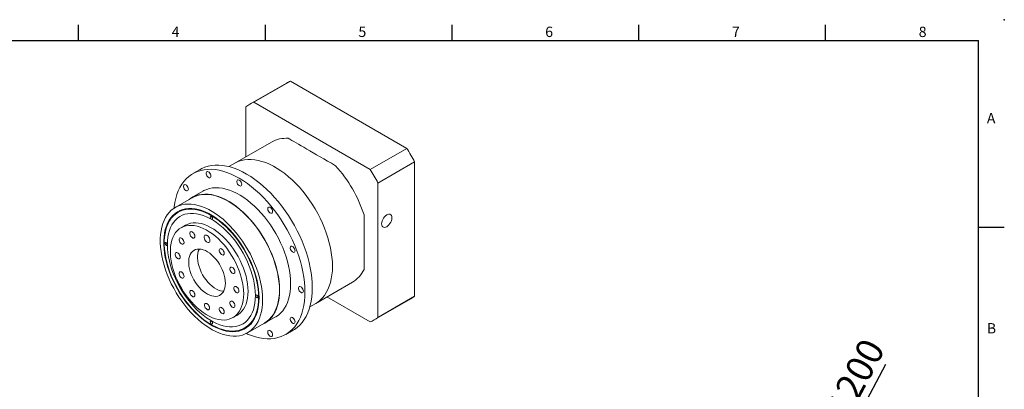
# Model space of a CAD drawing. Units: millimetres. Extents: x 0 to 2135, y 0 to 700.
# Drawn here: x 340 to 1004, y 451 to 700 of the extents above; entities that cross this region are included whole.
import ezdxf
from ezdxf.enums import TextEntityAlignment as Align

# ---------------------------------------------------------------- set-up
doc = ezdxf.new("R2010")
doc.units = ezdxf.units.MM
doc.linetypes.add('CENTER', pattern=[250, 100, -50, 50, -50])
doc.layers.add('DIM', color=4, linetype='Continuous')
doc.layers.add('標註', color=4, linetype='Continuous', lineweight=18)
doc.styles.add('ATTDEF', font='txt')
doc.styles.add('mytxt', font='gbeitc.shx', dxfattribs={"bigfont": 'chineset.shx'})
doc.dimstyles.new('X4', dxfattribs={"dimscale": 4, "dimtxt": 4.5, "dimasz": 2.5, "dimexe": 1.25, "dimexo": 0.625, "dimtad": 1, "dimdsep": 46, "dimtxsty": 'mytxt', "dimcen": 2.5, "dimclrd": 256, "dimclre": 256, "dimclrt": 256, "dimadec": 0, "dimazin": 2, "dimtfac": 1, "dimtmove": 0, "dimatfit": 3, "dimfxl": 0, "dimarcsym": 0})

# ---------------------------------------------------------------- blocks, each defined once
blk = doc.blocks.new('*D18')
at = {"layer": 'Defpoints', "color": 0, "linetype": 'CENTER'}
for p in [(893.33, 408.83), (799.7, 232.1)]:
    blk.add_point(p, dxfattribs=at)
at = {"layer": '標註', "linetype": 'CENTER', "lineweight": -2}
for p, q in [((924.35, 467.37), (898.01, 417.66)), ((799.7, 232.1), (893.33, 408.83)), ((795.02, 223.26), (790.33, 214.43))]:
    blk.add_line(p, q, dxfattribs=at)
blk.add_arc((846.51, 320.46), 100, 50.44392, 64.94914, dxfattribs=at)
at = {"layer": '標註', "linetype": 'CENTER'}
for points in [[(896.54, 418.44), (899.49, 416.88), (893.33, 408.83)], [(793.54, 224.04), (796.49, 222.48), (799.7, 232.1)]]:
    blk.add_solid(points, dxfattribs=at)
at = {"layer": '標註', "linetype": 'CENTER', "insert": (903.36, 452.32), "char_height": 18, "attachment_point": 5, "rotation": 62.08435, "style": 'mytxt'}
blk.add_mtext('∅200', dxfattribs=at)
blk = doc.blocks.new('GJA420')
at = {"color": 0}
for p, q in [((101.5, 195), (101.5, 192)), ((137.5, 195), (137.5, 192)), ((173.5, 195), (173.5, 192)), ((209.5, 195), (209.5, 192)), ((245.5, 195), (245.5, 192)), ((0, 192), (275, 192)), ((275, 0), (275, 192)), ((275, 156), (280, 156))]:
    blk.add_line(p, q, dxfattribs=at)
blk.add_point((280, 196), dxfattribs=at)
blk.add_point((280, 196), dxfattribs=at)
for s, p in [('4', (119.5, 192.66)), ('5', (155.5, 192.66)), ('6', (191.5, 192.66)), ('7', (227.5, 192.66)), ('8', (263.5, 192.66)), ('A', (276.63, 176)), ('B', (276.63, 135.5))]:
    blk.add_text(s, height=2, dxfattribs=at).set_placement(p)
at = {"color": 4, "style": 'ATTDEF'}
blk.add_attdef('料號', text='', height=2.5, dxfattribs=at).set_placement((120.5, 3), align=Align.MIDDLE_LEFT)
for tag, p in [('比例', (200.5, 3)), ('版本', (236.5, 3))]:
    blk.add_attdef(tag, text='', height=2.5, dxfattribs=at).set_placement(p, align=Align.MIDDLE_CENTER)

msp = doc.modelspace()

# ---------------------------------------------------------------- linework, layer by layer
at = {"color": 7, "linetype": 'Continuous', "lineweight": 15}
for p, q in [((498.09, 644.258), (522.838, 658.545)), ((522.838, 658.545), (601.413, 613.185)), ((520.129, 657.171), (495.38, 642.884)), ((492.829, 607.464), (492.829, 641.22)), ((498.09, 644.258), (576.664, 598.897)), ((510.079, 617.422), (485.331, 603.135)), ((576.664, 598.897), (601.413, 613.185)), ((462.002, 598.962), (457.052, 596.105)), ((485.331, 603.135), (481.389, 600.859)), ((581.925, 589.786), (606.674, 604.073)), ((606.674, 604.073), (606.674, 513.338)), ((581.925, 589.786), (581.925, 499.051)), ((456.539, 579.846), (445.155, 573.274)), ((463.877, 584.283), (456.452, 579.997)), ((452.067, 561.3), (449.097, 559.586)), ((539.926, 508.562), (564.675, 522.849)), ((576.664, 496.013), (547.427, 512.892)), ((579.374, 497.387), (604.122, 511.675)), ((581.925, 499.051), (606.674, 513.338)), ((535.985, 506.287), (539.926, 508.562)), ((484.094, 498.963), (487.064, 500.677)), ((505.448, 495.124), (512.873, 499.411)), ((493.976, 488.704), (505.36, 495.276)), ((519.697, 487.589), (524.647, 490.446))]:
    msp.add_line(p, q, dxfattribs=at)
at = {"color": 7, "linetype": 'Continuous', "lineweight": 15, "flags": 128}
for points in [[(485.331, 603.135), (485.788, 603.39), (487.702, 604.284), (489.727, 604.962), (491.854, 605.42), (494.074, 605.657), (496.377, 605.671), (498.752, 605.463), (501.19, 605.033), (503.678, 604.384), (506.207, 603.518), (508.764, 602.439), (511.338, 601.151), (513.918, 599.662), (516.493, 597.977), (519.05, 596.103), (521.578, 594.05), (524.067, 591.826), (526.504, 589.442), (528.88, 586.908), (531.183, 584.234), (533.403, 581.434), (535.53, 578.52), (537.555, 575.505), (539.468, 572.401), (541.262, 569.224), (542.928, 565.987), (544.458, 562.705), (545.847, 559.392), (547.087, 556.063), (548.173, 552.734), (549.1, 549.418), (549.865, 546.131), (550.463, 542.887), (550.892, 539.702), (551.15, 536.588), (551.236, 533.56), (551.15, 530.632), (550.892, 527.817), (550.463, 525.127), (549.865, 522.574), (549.1, 520.169), (548.173, 517.924), (547.087, 515.849), (545.847, 513.952), (544.458, 512.242), (542.928, 510.726), (541.262, 509.413), (539.926, 508.562)], [(551.236, 533.56), (551.15, 536.588), (550.892, 539.702), (550.463, 542.887), (549.865, 546.131), (549.1, 549.418), (548.173, 552.734), (547.087, 556.063), (545.847, 559.392), (544.458, 562.705), (542.928, 565.987), (541.262, 569.224), (539.468, 572.401), (537.555, 575.505), (535.53, 578.52), (533.403, 581.434), (531.183, 584.234), (528.88, 586.908), (526.504, 589.442), (524.067, 591.826), (521.578, 594.05), (519.05, 596.103), (516.493, 597.977), (513.918, 599.662), (511.338, 601.151), (508.764, 602.439), (506.207, 603.518), (503.678, 604.384), (501.19, 605.033), (498.752, 605.463), (496.377, 605.671), (494.074, 605.657), (491.854, 605.42), (489.727, 604.962), (487.702, 604.284), (485.788, 603.39), (485.331, 603.135)], [(532.675, 516.273), (532.587, 519.536), (532.325, 522.886), (531.89, 526.312), (531.283, 529.799), (530.507, 533.333), (529.564, 536.901), (528.459, 540.488), (527.195, 544.081), (525.779, 547.665), (524.214, 551.226), (522.508, 554.75), (520.668, 558.223), (518.7, 561.632), (516.613, 564.962), (514.414, 568.201), (512.112, 571.336), (509.716, 574.355), (507.237, 577.246), (504.683, 579.996), (502.064, 582.597), (499.392, 585.036), (496.676, 587.305), (493.927, 589.395), (491.156, 591.297), (488.375, 593.003), (485.593, 594.508), (482.822, 595.805), (480.074, 596.889), (477.358, 597.756), (474.685, 598.402), (472.067, 598.825), (469.512, 599.023), (467.033, 598.996), (464.637, 598.743), (462.336, 598.265), (460.137, 597.565), (458.049, 596.645), (456.081, 595.509), (454.241, 594.16), (452.535, 592.606), (450.971, 590.851), (449.554, 588.902), (448.291, 586.768), (447.185, 584.457), (446.243, 581.977), (445.466, 579.34), (444.859, 576.554), (444.424, 573.631), (444.33, 572.764)], [(537.625, 519.13), (537.537, 522.393), (537.275, 525.744), (536.84, 529.169), (536.233, 532.656), (535.456, 536.19), (534.514, 539.758), (533.408, 543.346), (532.145, 546.938), (530.728, 550.522), (529.164, 554.084), (527.458, 557.608), (525.618, 561.081), (523.65, 564.489), (521.562, 567.82), (519.363, 571.059), (517.062, 574.194), (514.666, 577.213), (512.186, 580.103), (509.632, 582.854), (507.014, 585.454), (504.341, 587.894), (501.625, 590.162), (498.877, 592.252), (496.106, 594.154), (493.324, 595.861), (490.543, 597.366), (487.772, 598.663), (485.023, 599.747), (482.307, 600.614), (479.635, 601.26), (477.016, 601.683), (474.462, 601.881), (471.983, 601.853), (469.587, 601.6), (467.285, 601.123), (465.086, 600.422), (462.999, 599.502), (462.002, 598.962)], [(469.219, 594.485), (469.131, 595.149), (468.875, 595.843), (468.479, 596.492), (467.987, 597.025), (467.451, 597.386), (466.93, 597.534), (466.479, 597.455), (466.149, 597.155), (465.974, 596.669), (465.974, 596.048), (466.149, 595.36), (466.479, 594.679), (466.93, 594.08), (467.451, 593.626), (467.987, 593.368), (468.479, 593.334), (468.875, 593.526), (469.131, 593.924), (469.219, 594.485)], [(490.008, 588.917), (489.919, 589.58), (489.664, 590.274), (489.268, 590.923), (488.776, 591.457), (488.24, 591.817), (487.718, 591.966), (487.268, 591.886), (486.938, 591.587), (486.763, 591.1), (486.763, 590.479), (486.938, 589.791), (487.268, 589.111), (487.718, 588.511), (488.24, 588.058), (488.776, 587.8), (489.268, 587.765), (489.664, 587.957), (489.919, 588.355), (490.008, 588.917)], [(454, 585.697), (453.912, 586.361), (453.656, 587.054), (453.26, 587.703), (452.768, 588.237), (452.232, 588.598), (451.711, 588.746), (451.261, 588.666), (450.931, 588.367), (450.756, 587.881), (450.756, 587.26), (450.931, 586.572), (451.261, 585.891), (451.711, 585.291), (452.232, 584.838), (452.768, 584.58), (453.26, 584.545), (453.656, 584.737), (453.912, 585.136), (454, 585.697)], [(523.023, 521.845), (522.937, 524.717), (522.678, 527.675), (522.249, 530.703), (521.65, 533.786), (520.887, 536.91), (519.961, 540.058), (518.877, 543.216), (517.642, 546.366), (516.261, 549.494), (514.741, 552.584), (513.09, 555.62), (511.315, 558.588), (509.427, 561.472), (507.433, 564.259), (505.344, 566.934), (503.171, 569.483), (500.924, 571.896), (498.615, 574.158), (496.255, 576.26), (493.855, 578.19), (491.428, 579.939), (488.986, 581.498), (486.541, 582.86), (484.105, 584.017), (481.69, 584.965), (479.309, 585.697), (476.972, 586.211), (474.693, 586.504), (472.481, 586.575), (470.349, 586.423), (468.307, 586.048), (466.364, 585.454), (464.532, 584.642), (463.877, 584.283)], [(515.598, 517.559), (515.512, 520.431), (515.253, 523.388), (514.824, 526.417), (514.226, 529.5), (513.462, 532.624), (512.536, 535.772), (511.453, 538.929), (510.218, 542.08), (508.836, 545.208), (507.317, 548.298), (505.665, 551.334), (503.891, 554.302), (502.002, 557.186), (500.008, 559.973), (497.92, 562.647), (495.747, 565.197), (493.5, 567.61), (491.191, 569.872), (488.83, 571.974), (486.431, 573.904), (484.004, 575.653), (481.561, 577.212), (479.116, 578.574), (476.68, 579.731), (474.265, 580.679), (471.884, 581.411), (469.548, 581.925), (467.268, 582.218), (465.057, 582.289), (462.925, 582.136), (460.882, 581.762), (458.94, 581.168), (457.107, 580.356), (455.393, 579.331), (454.47, 578.651)], [(515.474, 517.63), (515.388, 520.492), (515.131, 523.439), (514.703, 526.456), (514.107, 529.529), (513.346, 532.641), (512.423, 535.779), (511.344, 538.925), (510.113, 542.064), (508.737, 545.18), (507.222, 548.259), (505.577, 551.285), (503.809, 554.242), (501.927, 557.116), (499.94, 559.893), (497.859, 562.558), (495.694, 565.099), (493.455, 567.502), (491.154, 569.757), (488.802, 571.851), (486.411, 573.774), (483.993, 575.517), (481.559, 577.07), (479.123, 578.427), (476.695, 579.581), (474.289, 580.525), (471.916, 581.254), (469.588, 581.767), (467.317, 582.059), (465.114, 582.129), (462.989, 581.977), (460.954, 581.604), (459.018, 581.012), (457.192, 580.203), (456.539, 579.846)], [(504.09, 511.058), (504.004, 513.92), (503.746, 516.867), (503.319, 519.884), (502.723, 522.957), (501.961, 526.069), (501.039, 529.206), (499.959, 532.352), (498.729, 535.492), (497.352, 538.608), (495.838, 541.687), (494.193, 544.713), (492.424, 547.67), (490.542, 550.544), (488.556, 553.32), (486.475, 555.986), (484.309, 558.527), (482.071, 560.93), (479.77, 563.185), (477.418, 565.279), (475.027, 567.202), (472.608, 568.945), (470.175, 570.498), (467.738, 571.855), (465.311, 573.009), (462.905, 573.953), (460.532, 574.682), (458.204, 575.195), (455.933, 575.487), (453.729, 575.557), (451.605, 575.405), (449.569, 575.032), (447.634, 574.44), (445.808, 573.631), (444.1, 572.609), (442.519, 571.381), (441.073, 569.951), (439.769, 568.327), (438.613, 566.517), (437.611, 564.53), (436.769, 562.376), (436.09, 560.065), (435.577, 557.61), (435.234, 555.022), (435.063, 552.314), (435.063, 549.5), (435.234, 546.594), (435.577, 543.61), (436.09, 540.563), (436.769, 537.468), (437.611, 534.342), (438.613, 531.198), (439.769, 528.054), (441.073, 524.924), (442.519, 521.824), (444.1, 518.77), (445.808, 515.777), (447.634, 512.859), (449.569, 510.032), (451.605, 507.31), (453.729, 504.705), (455.933, 502.231), (458.204, 499.901), (460.532, 497.725), (462.905, 495.715), (465.311, 493.881), (467.738, 492.232), (470.175, 490.776), (472.608, 489.52), (475.027, 488.47), (477.418, 487.633), (479.77, 487.012), (482.071, 486.609), (484.309, 486.428), (486.475, 486.469), (488.556, 486.731), (490.542, 487.214), (492.424, 487.915), (494.193, 488.831), (495.838, 489.957), (497.352, 491.287), (498.729, 492.815), (499.959, 494.533), (501.039, 496.433), (501.961, 498.505), (502.723, 500.738), (503.319, 503.123), (503.746, 505.646), (504.004, 508.296), (504.09, 511.058)], [(501.739, 512.415), (501.651, 515.21), (501.388, 518.091), (500.951, 521.042), (500.343, 524.047), (499.566, 527.091), (498.626, 530.155), (497.527, 533.225), (496.275, 536.282), (494.878, 539.31), (493.342, 542.292), (491.676, 545.213), (489.89, 548.057), (487.992, 550.807), (485.994, 553.448), (483.906, 555.968), (481.74, 558.35), (479.508, 560.584), (477.221, 562.655), (474.892, 564.554), (472.534, 566.269), (470.16, 567.792), (467.783, 569.113), (465.415, 570.227), (463.07, 571.126), (460.761, 571.806), (458.5, 572.263), (456.299, 572.494), (454.17, 572.499), (452.126, 572.277), (450.177, 571.83), (448.334, 571.16), (446.606, 570.27), (445.004, 569.165), (443.537, 567.853), (442.211, 566.338), (441.035, 564.631), (440.015, 562.74), (439.156, 560.676), (438.463, 558.449), (437.94, 556.073), (437.59, 553.559), (437.414, 550.922), (437.414, 548.177), (437.59, 545.337), (437.94, 542.419), (438.463, 539.439), (439.156, 536.412), (440.015, 533.356), (441.035, 530.287), (442.211, 527.222), (443.537, 524.177), (445.004, 521.17), (446.606, 518.216), (448.334, 515.332), (450.177, 512.533), (452.126, 509.835), (454.17, 507.253), (456.299, 504.801), (458.5, 502.491), (460.761, 500.337), (463.07, 498.351), (465.415, 496.543), (467.783, 494.922), (470.16, 493.499), (472.534, 492.281), (474.892, 491.274), (477.221, 490.484), (479.508, 489.915), (481.74, 489.571), (483.906, 489.452), (485.994, 489.561), (487.992, 489.896), (489.89, 490.455), (491.676, 491.236), (493.342, 492.233), (494.878, 493.443), (496.275, 494.857), (497.527, 496.469), (498.626, 498.27), (499.566, 500.249), (500.343, 502.396), (500.951, 504.699), (501.388, 507.145), (501.651, 509.722), (501.739, 512.415)], [(501.417, 512.601), (501.33, 515.368), (501.07, 518.22), (500.637, 521.141), (500.035, 524.117), (499.266, 527.13), (498.335, 530.164), (497.247, 533.202), (496.008, 536.229), (494.625, 539.227), (493.104, 542.179), (491.455, 545.071), (489.687, 547.886), (487.808, 550.609), (485.83, 553.224), (483.763, 555.718), (481.619, 558.077), (479.408, 560.288), (477.144, 562.338), (474.839, 564.218), (472.504, 565.916), (470.154, 567.424), (467.801, 568.732), (465.457, 569.835), (463.135, 570.725), (460.849, 571.398), (458.61, 571.85), (456.431, 572.079), (454.324, 572.084), (452.3, 571.865), (450.371, 571.422), (448.546, 570.758), (446.836, 569.877), (445.25, 568.784), (443.797, 567.484), (442.485, 565.985), (441.32, 564.295), (440.31, 562.423), (439.46, 560.379), (438.774, 558.175), (438.256, 555.822), (437.91, 553.333), (437.736, 550.723), (437.736, 548.005), (437.91, 545.193), (438.256, 542.305), (438.774, 539.354), (439.46, 536.358), (440.31, 533.332), (441.32, 530.294), (442.485, 527.259), (443.797, 524.245), (445.25, 521.268), (446.836, 518.344), (448.546, 515.488), (450.371, 512.718), (452.3, 510.047), (454.324, 507.491), (456.431, 505.063), (458.61, 502.776), (460.849, 500.644), (463.135, 498.677), (465.457, 496.887), (467.801, 495.283), (470.154, 493.874), (472.504, 492.668), (474.839, 491.671), (477.144, 490.889), (479.408, 490.326), (481.619, 489.985), (483.763, 489.868), (485.83, 489.975), (487.808, 490.307), (489.687, 490.86), (491.455, 491.633), (493.104, 492.621), (494.625, 493.818), (496.008, 495.219), (497.247, 496.814), (498.335, 498.597), (499.266, 500.556), (500.035, 502.682), (500.637, 504.962), (501.07, 507.384), (501.33, 509.935), (501.417, 512.601)], [(510.797, 570.483), (510.708, 571.147), (510.453, 571.84), (510.057, 572.489), (509.564, 573.023), (509.029, 573.384), (508.507, 573.532), (508.057, 573.452), (507.727, 573.153), (507.552, 572.666), (507.552, 572.046), (507.727, 571.357), (508.057, 570.677), (508.507, 570.077), (509.029, 569.624), (509.564, 569.366), (510.057, 569.331), (510.453, 569.523), (510.708, 569.922), (510.797, 570.483)], [(499.264, 513.844), (499.177, 516.52), (498.916, 519.28), (498.483, 522.109), (497.88, 524.991), (497.111, 527.907), (496.18, 530.842), (495.093, 533.777), (493.857, 536.696), (492.478, 539.582), (490.964, 542.417), (489.325, 545.185), (487.57, 547.87), (485.709, 550.455), (483.753, 552.927), (481.714, 555.27), (479.604, 557.47), (477.435, 559.515), (475.22, 561.392), (472.971, 563.091), (470.703, 564.602), (468.428, 565.915), (466.16, 567.023), (463.911, 567.92), (461.696, 568.601), (459.527, 569.06), (457.417, 569.296), (455.378, 569.307), (453.422, 569.094), (451.562, 568.657), (449.806, 567.998), (448.167, 567.123), (446.653, 566.035), (445.274, 564.742), (444.038, 563.251), (442.951, 561.57), (442.02, 559.71), (441.251, 557.682), (440.648, 555.497), (440.215, 553.167), (439.954, 550.708), (439.867, 548.133), (439.954, 545.458), (440.215, 542.697), (440.648, 539.868), (441.251, 536.987), (442.02, 534.07), (442.951, 531.136), (444.038, 528.2), (445.274, 525.281), (446.653, 522.396), (448.167, 519.561), (449.806, 516.793), (451.562, 514.108), (453.422, 511.522), (455.378, 509.051), (457.417, 506.708), (459.527, 504.508), (461.696, 502.463), (463.911, 500.586), (466.16, 498.887), (468.428, 497.376), (470.703, 496.063), (472.971, 494.954), (475.22, 494.057), (477.435, 493.377), (479.604, 492.917), (481.714, 492.681), (483.753, 492.67), (485.709, 492.884), (487.57, 493.321), (489.325, 493.979), (490.964, 494.855), (492.478, 495.942), (493.857, 497.235), (495.093, 498.727), (496.18, 500.407), (497.111, 502.267), (497.88, 504.296), (498.483, 506.481), (498.916, 508.81), (499.177, 511.269), (499.264, 513.844)], [(499.264, 513.844), (499.177, 516.52), (498.916, 519.28), (498.483, 522.109), (497.88, 524.991), (497.111, 527.907), (496.18, 530.842), (495.093, 533.777), (493.857, 536.696), (492.478, 539.582), (490.964, 542.417), (489.325, 545.185), (487.57, 547.87), (485.709, 550.455), (483.753, 552.927), (481.714, 555.27), (479.604, 557.47), (477.435, 559.515), (475.22, 561.392), (472.971, 563.091), (470.703, 564.602), (468.428, 565.915), (466.16, 567.023), (463.911, 567.92), (461.696, 568.601), (459.527, 569.06), (457.417, 569.296), (455.378, 569.307), (453.422, 569.094), (451.562, 568.657), (449.806, 567.998), (448.167, 567.123), (446.653, 566.035), (445.274, 564.742), (444.038, 563.251), (442.951, 561.57), (442.02, 559.71), (441.251, 557.682), (440.648, 555.497), (440.215, 553.167), (439.954, 550.708), (439.867, 548.133), (439.954, 545.458), (440.215, 542.697), (440.648, 539.868), (441.251, 536.987), (442.02, 534.07), (442.951, 531.136), (444.038, 528.2), (445.274, 525.281), (446.653, 522.396), (448.167, 519.561), (449.806, 516.793), (451.562, 514.108), (453.422, 511.522), (455.378, 509.051), (457.417, 506.708), (459.527, 504.508), (461.696, 502.463), (463.911, 500.586), (466.16, 498.887), (468.428, 497.376), (470.703, 496.063), (472.971, 494.954), (475.22, 494.057), (477.435, 493.377), (479.604, 492.917), (481.714, 492.681), (483.753, 492.67), (485.709, 492.884), (487.57, 493.321), (489.325, 493.979), (490.964, 494.855), (492.478, 495.942), (493.857, 497.235), (495.093, 498.727), (496.18, 500.407), (497.111, 502.267), (497.88, 504.296), (498.483, 506.481), (498.916, 508.81), (499.177, 511.269), (499.264, 513.844)], [(470.308, 565.855), (470.251, 566.216), (470.091, 566.587), (469.85, 566.912), (469.566, 567.141), (469.281, 567.24), (469.041, 567.193), (468.88, 567.008), (468.823, 566.712), (468.88, 566.352), (469.041, 565.981), (469.281, 565.656), (469.566, 565.426), (469.85, 565.328), (470.091, 565.374), (470.251, 565.56), (470.308, 565.855)], [(572.52, 568.307), (572.52, 564.984), (572.52, 561.744), (572.52, 558.597), (572.52, 555.552), (572.52, 552.621), (572.52, 549.812), (572.52, 547.134), (572.52, 544.597), (572.52, 542.208), (572.52, 539.975), (572.52, 537.906), (572.52, 536.007), (572.52, 534.284), (572.52, 532.743), (572.52, 531.388)], [(591.329, 566.281), (591.242, 567.121), (590.986, 567.819), (590.573, 568.339), (590.025, 568.656), (589.368, 568.753), (588.635, 568.626), (587.864, 568.282), (587.094, 567.736), (586.361, 567.017), (585.704, 566.162), (585.156, 565.211), (584.743, 564.214), (584.487, 563.221), (584.4, 562.28), (584.487, 561.44), (584.743, 560.742), (585.156, 560.222), (585.704, 559.905), (586.361, 559.808), (587.094, 559.935), (587.864, 560.279), (588.635, 560.825), (589.368, 561.544), (590.025, 562.399), (590.573, 563.35), (590.986, 564.347), (591.242, 565.34), (591.329, 566.281)], [(491.344, 514.987), (491.258, 517.429), (490.998, 519.953), (490.567, 522.543), (489.968, 525.181), (489.205, 527.846), (488.283, 530.522), (487.209, 533.19), (485.991, 535.829), (484.637, 538.423), (483.156, 540.953), (481.559, 543.4), (479.857, 545.749), (478.062, 547.982), (476.186, 550.084), (474.243, 552.04), (472.247, 553.836), (470.211, 555.46), (468.15, 556.9), (466.077, 558.146), (464.009, 559.19), (461.958, 560.024), (459.94, 560.643), (457.969, 561.041), (456.058, 561.216), (454.221, 561.168), (452.471, 560.896), (450.82, 560.402), (449.28, 559.689), (447.861, 558.764), (446.574, 557.631), (445.427, 556.3), (444.428, 554.779), (443.585, 553.079), (442.903, 551.212), (442.388, 549.191), (442.042, 547.031), (441.869, 544.746), (441.869, 542.352), (442.042, 539.867), (442.388, 537.307), (442.903, 534.691), (443.585, 532.038), (444.428, 529.364), (445.427, 526.69), (446.574, 524.035), (447.861, 521.416), (449.28, 518.852), (450.82, 516.361), (452.471, 513.961), (454.221, 511.668), (456.058, 509.498), (457.969, 507.468), (459.94, 505.59), (461.958, 503.879), (464.009, 502.345), (466.077, 501.001), (468.15, 499.855), (470.211, 498.915), (472.247, 498.188), (474.243, 497.679), (476.186, 497.392), (478.062, 497.328), (479.857, 497.489), (481.559, 497.872), (483.156, 498.476), (484.637, 499.296), (485.991, 500.326), (487.209, 501.559), (488.283, 502.986), (489.205, 504.598), (489.968, 506.383), (490.567, 508.329), (490.998, 510.421), (491.258, 512.646), (491.344, 514.987)], [(494.314, 516.702), (494.227, 519.143), (493.968, 521.668), (493.537, 524.258), (492.938, 526.895), (492.175, 529.561), (491.253, 532.237), (490.179, 534.904), (488.961, 537.544), (487.607, 540.138), (486.126, 542.667), (484.529, 545.115), (482.827, 547.463), (481.032, 549.696), (479.156, 551.798), (477.213, 553.754), (475.217, 555.55), (473.181, 557.174), (471.12, 558.614), (469.047, 559.861), (466.979, 560.905), (464.928, 561.739), (462.91, 562.357), (460.939, 562.755), (459.028, 562.931), (457.191, 562.882), (455.441, 562.61), (453.79, 562.116), (452.25, 561.404), (452.067, 561.3)], [(451.132, 549.633), (451.041, 550.316), (450.777, 551.031), (450.37, 551.7), (449.862, 552.25), (449.31, 552.621), (448.773, 552.774), (448.309, 552.692), (447.969, 552.384), (447.789, 551.882), (447.789, 551.243), (447.969, 550.534), (448.309, 549.833), (448.773, 549.215), (449.31, 548.748), (449.862, 548.482), (450.37, 548.446), (450.777, 548.644), (451.041, 549.054), (451.132, 549.633)], [(458.379, 553.818), (458.288, 554.501), (458.024, 555.216), (457.617, 555.885), (457.109, 556.435), (456.557, 556.806), (456.02, 556.959), (455.556, 556.877), (455.216, 556.569), (455.036, 556.067), (455.036, 555.428), (455.216, 554.719), (455.556, 554.017), (456.02, 553.4), (456.557, 552.933), (457.109, 552.667), (457.617, 552.631), (458.024, 552.829), (458.288, 553.239), (458.379, 553.818)], [(468.576, 550.994), (468.488, 551.719), (468.232, 552.481), (467.83, 553.212), (467.319, 553.848), (466.744, 554.332), (466.155, 554.621), (465.606, 554.689), (465.144, 554.53), (464.812, 554.159), (464.638, 553.608), (464.638, 552.927), (464.812, 552.175), (465.144, 551.42), (465.606, 550.729), (466.155, 550.163), (466.744, 549.772), (467.319, 549.592), (467.83, 549.637), (468.232, 549.905), (468.488, 550.371), (468.576, 550.994)], [(439.743, 548.205), (439.687, 548.565), (439.526, 548.937), (439.285, 549.261), (439.001, 549.491), (438.717, 549.59), (438.476, 549.543), (438.315, 549.357), (438.258, 549.062), (438.315, 548.701), (438.476, 548.33), (438.717, 548.005), (439.001, 547.776), (439.285, 547.677), (439.526, 547.724), (439.687, 547.909), (439.743, 548.205)], [(478.97, 522.131), (478.883, 523.871), (478.624, 525.687), (478.196, 527.553), (477.605, 529.444), (476.859, 531.332), (475.969, 533.191), (474.948, 534.996), (473.81, 536.72), (472.57, 538.339), (471.246, 539.831), (469.857, 541.175), (468.423, 542.352), (466.962, 543.346), (465.497, 544.142), (464.047, 544.729), (462.633, 545.099), (461.274, 545.247), (459.99, 545.171), (458.799, 544.871), (457.717, 544.353), (456.76, 543.623), (455.941, 542.692), (455.271, 541.572), (454.761, 540.28), (454.416, 538.833), (454.243, 537.252), (454.243, 535.559), (454.416, 533.778), (454.761, 531.933), (455.271, 530.051), (455.941, 528.159), (456.76, 526.282), (457.717, 524.447), (458.799, 522.679), (459.99, 521.005), (461.274, 519.446), (462.633, 518.025), (464.047, 516.763), (465.497, 515.676), (466.962, 514.779), (468.423, 514.087), (469.857, 513.607), (471.246, 513.348), (472.57, 513.312), (473.81, 513.5), (474.948, 513.909), (475.969, 514.534), (476.859, 515.367), (477.605, 516.394), (478.196, 517.602), (478.624, 518.974), (478.883, 520.491), (478.97, 522.131)], [(461.336, 545.245), (461.211, 545.001), (460.701, 543.709), (460.356, 542.262), (460.183, 540.681), (460.183, 538.988), (460.356, 537.206), (460.701, 535.362), (461.211, 533.48), (461.881, 531.588), (462.7, 529.71), (463.657, 527.875), (464.738, 526.108), (465.93, 524.434), (467.214, 522.875), (468.572, 521.454), (469.987, 520.192), (471.437, 519.105), (472.902, 518.208), (474.362, 517.516), (475.797, 517.036), (477.186, 516.777), (477.796, 516.732)], [(478.178, 542.388), (478.087, 543.072), (477.823, 543.786), (477.416, 544.455), (476.908, 545.005), (476.356, 545.376), (475.819, 545.529), (475.355, 545.447), (475.015, 545.139), (474.835, 544.638), (474.835, 543.998), (475.015, 543.289), (475.355, 542.588), (475.819, 541.97), (476.356, 541.503), (476.908, 541.237), (477.416, 541.201), (477.823, 541.399), (478.087, 541.81), (478.178, 542.388)], [(526.015, 544.124), (525.927, 544.787), (525.671, 545.481), (525.275, 546.13), (524.783, 546.664), (524.247, 547.024), (523.726, 547.173), (523.276, 547.093), (522.946, 546.794), (522.771, 546.307), (522.771, 545.686), (522.946, 544.998), (523.276, 544.318), (523.726, 543.718), (524.247, 543.265), (524.783, 543.007), (525.275, 542.972), (525.671, 543.164), (525.927, 543.562), (526.015, 544.124)], [(448.48, 539.732), (448.388, 540.416), (448.125, 541.131), (447.717, 541.8), (447.21, 542.349), (446.658, 542.721), (446.121, 542.874), (445.657, 542.792), (445.317, 542.483), (445.137, 541.982), (445.137, 541.342), (445.317, 540.634), (445.657, 539.932), (446.121, 539.315), (446.658, 538.848), (447.21, 538.582), (447.717, 538.546), (448.125, 538.744), (448.388, 539.154), (448.48, 539.732)], [(485.425, 529.836), (485.334, 530.52), (485.07, 531.234), (484.663, 531.903), (484.155, 532.453), (483.603, 532.824), (483.066, 532.977), (482.602, 532.895), (482.262, 532.587), (482.082, 532.086), (482.082, 531.446), (482.262, 530.737), (482.602, 530.036), (483.066, 529.418), (483.603, 528.951), (484.155, 528.685), (484.663, 528.649), (485.07, 528.847), (485.334, 529.258), (485.425, 529.836)], [(539.926, 508.562), (541.262, 509.413), (542.928, 510.726), (544.458, 512.242), (545.847, 513.952), (547.087, 515.849), (548.173, 517.924), (549.1, 520.169), (549.865, 522.574), (550.463, 525.127), (550.892, 527.817), (551.15, 530.632), (551.236, 533.56)], [(451.132, 526.77), (451.041, 527.453), (450.777, 528.168), (450.37, 528.837), (449.862, 529.387), (449.31, 529.758), (448.773, 529.911), (448.309, 529.829), (447.969, 529.521), (447.789, 529.019), (447.789, 528.38), (447.969, 527.671), (448.309, 526.969), (448.773, 526.352), (449.31, 525.885), (449.862, 525.619), (450.37, 525.583), (450.777, 525.781), (451.041, 526.191), (451.132, 526.77)], [(488.078, 516.873), (487.986, 517.557), (487.723, 518.272), (487.315, 518.94), (486.808, 519.49), (486.256, 519.862), (485.719, 520.015), (485.255, 519.932), (484.915, 519.624), (484.735, 519.123), (484.735, 518.483), (484.915, 517.774), (485.255, 517.073), (485.719, 516.455), (486.256, 515.988), (486.808, 515.722), (487.315, 515.686), (487.723, 515.884), (487.986, 516.295), (488.078, 516.873)], [(512.873, 499.411), (513.09, 499.538), (514.741, 500.668), (516.261, 502.003), (517.642, 503.536), (518.877, 505.261), (519.961, 507.167), (520.887, 509.246), (521.65, 511.488), (522.249, 513.881), (522.678, 516.414), (522.937, 519.073), (523.023, 521.845)], [(524.647, 490.446), (525.618, 491.043), (527.458, 492.391), (529.164, 493.946), (530.728, 495.701), (532.145, 497.649), (533.408, 499.783), (534.514, 502.094), (535.456, 504.574), (536.233, 507.212), (536.84, 509.998), (537.275, 512.921), (537.537, 515.969), (537.625, 519.13)], [(531.586, 516.902), (531.497, 517.565), (531.241, 518.259), (530.846, 518.908), (530.353, 519.442), (529.818, 519.802), (529.296, 519.951), (528.846, 519.871), (528.516, 519.572), (528.341, 519.085), (528.341, 518.464), (528.516, 517.776), (528.846, 517.096), (529.296, 516.496), (529.818, 516.043), (530.353, 515.785), (530.846, 515.75), (531.241, 515.942), (531.497, 516.34), (531.586, 516.902)], [(458.379, 514.218), (458.288, 514.901), (458.024, 515.616), (457.617, 516.285), (457.109, 516.835), (456.557, 517.206), (456.02, 517.359), (455.556, 517.277), (455.216, 516.968), (455.036, 516.467), (455.036, 515.828), (455.216, 515.119), (455.556, 514.417), (456.02, 513.8), (456.557, 513.333), (457.109, 513.067), (457.617, 513.031), (458.024, 513.229), (458.288, 513.639), (458.379, 514.218)], [(487.064, 500.677), (487.607, 501.01), (488.961, 502.04), (490.179, 503.273), (491.253, 504.701), (492.175, 506.313), (492.938, 508.098), (493.537, 510.043), (493.968, 512.136), (494.227, 514.36), (494.314, 516.702)], [(493.122, 488.244), (493.927, 487.889), (496.676, 486.805), (499.392, 485.938), (502.064, 485.292), (504.683, 484.869), (507.237, 484.671), (509.716, 484.698), (512.112, 484.951), (514.414, 485.429), (516.613, 486.129), (518.7, 487.049), (520.668, 488.185), (522.508, 489.534), (524.214, 491.088), (525.779, 492.843), (527.195, 494.792), (528.459, 496.926), (529.564, 499.237), (530.507, 501.717), (531.283, 504.354), (531.89, 507.14), (532.325, 510.063), (532.587, 513.111), (532.675, 516.273)], [(500.873, 512.916), (500.816, 513.276), (500.655, 513.647), (500.414, 513.972), (500.13, 514.202), (499.846, 514.3), (499.605, 514.253), (499.444, 514.068), (499.388, 513.773), (499.444, 513.412), (499.605, 513.041), (499.846, 512.716), (500.13, 512.487), (500.414, 512.388), (500.655, 512.435), (500.816, 512.62), (500.873, 512.916)], [(503.292, 494.082), (503.891, 494.333), (505.665, 495.252), (507.317, 496.382), (508.836, 497.717), (510.218, 499.25), (511.453, 500.974), (512.536, 502.881), (513.462, 504.96), (514.226, 507.202), (514.824, 509.595), (515.253, 512.127), (515.512, 514.786), (515.598, 517.559)], [(505.36, 495.276), (505.577, 495.403), (507.222, 496.529), (508.737, 497.859), (510.113, 499.387), (511.344, 501.105), (512.423, 503.005), (513.346, 505.077), (514.107, 507.31), (514.703, 509.695), (515.131, 512.218), (515.388, 514.868), (515.474, 517.63)], [(468.279, 505.44), (468.187, 506.123), (467.924, 506.838), (467.516, 507.507), (467.009, 508.057), (466.457, 508.428), (465.92, 508.581), (465.456, 508.499), (465.116, 508.191), (464.936, 507.689), (464.936, 507.05), (465.116, 506.341), (465.456, 505.639), (465.92, 505.022), (466.457, 504.555), (467.009, 504.289), (467.516, 504.253), (467.924, 504.451), (468.187, 504.861), (468.279, 505.44)], [(478.178, 502.788), (478.087, 503.472), (477.823, 504.186), (477.416, 504.855), (476.908, 505.405), (476.356, 505.776), (475.819, 505.929), (475.355, 505.847), (475.015, 505.539), (474.835, 505.038), (474.835, 504.398), (475.015, 503.689), (475.355, 502.988), (475.819, 502.37), (476.356, 501.903), (476.908, 501.637), (477.416, 501.601), (477.823, 501.799), (478.087, 502.209), (478.178, 502.788)], [(485.425, 506.973), (485.334, 507.656), (485.07, 508.371), (484.663, 509.04), (484.155, 509.59), (483.603, 509.961), (483.066, 510.114), (482.602, 510.032), (482.262, 509.724), (482.082, 509.222), (482.082, 508.583), (482.262, 507.874), (482.602, 507.173), (483.066, 506.555), (483.603, 506.088), (484.155, 505.822), (484.663, 505.786), (485.07, 505.984), (485.334, 506.394), (485.425, 506.973)], [(526.015, 496.111), (525.927, 496.775), (525.671, 497.468), (525.275, 498.117), (524.783, 498.651), (524.247, 499.012), (523.726, 499.16), (523.276, 499.08), (522.946, 498.781), (522.771, 498.295), (522.771, 497.674), (522.946, 496.986), (523.276, 496.305), (523.726, 495.705), (524.247, 495.252), (524.783, 494.994), (525.275, 494.959), (525.671, 495.151), (525.927, 495.55), (526.015, 496.111)], [(470.308, 495.265), (470.251, 495.626), (470.091, 495.997), (469.85, 496.322), (469.566, 496.551), (469.281, 496.65), (469.041, 496.603), (468.88, 496.418), (468.823, 496.122), (468.88, 495.762), (469.041, 495.391), (469.281, 495.066), (469.566, 494.836), (469.85, 494.738), (470.091, 494.784), (470.251, 494.97), (470.308, 495.265)], [(510.797, 487.323), (510.708, 487.986), (510.453, 488.68), (510.057, 489.329), (509.564, 489.863), (509.029, 490.223), (508.507, 490.372), (508.057, 490.292), (507.727, 489.993), (507.552, 489.506), (507.552, 488.885), (507.727, 488.197), (508.057, 487.517), (508.507, 486.917), (509.029, 486.464), (509.564, 486.206), (510.057, 486.171), (510.453, 486.363), (510.708, 486.761), (510.797, 487.323)]]:
    msp.add_lwpolyline(points, dxfattribs=at)
at = {"color": 7, "linetype": 'Continuous', "lineweight": 15}
for centre, radius, start, end in [((534.176, 632.834), 28.099, 113.795666, 119.992723), ((509.413, 618.576), 28.067, 113.793041, 126.217676), ((519.985, 599.639), 20.355, 86.036556, 119.119243), ((478.231, 535.991), 145.371, 27.92626, 32.073729), ((484.936, 539.862), 92.087, 17.99254, 42.007461), ((453.482, 521.704), 145.371, 27.92626, 32.073729), ((554.401, 540.162), 20.131, 300.685423, 334.163199), ((590.072, 536.009), 28.099, 300.001939, 306.21515), ((565.341, 521.695), 28.067, 293.79305, 306.217772)]:
    msp.add_arc(centre, radius, start, end, dxfattribs=at)
msp.add_ellipse((572.52, 590.423), major_axis=(54.6, -31.525), ratio=0.0000704, start_param=1.9293417, end_param=2.7831285, dxfattribs=at)

# ---------------------------------------------------------------- block references
at = {"layer": 'DIM', "color": 3, "xscale": 3.5, "yscale": 3.5, "zscale": 3.5}
msp.add_blockref('GJA420', (24.5, 14), dxfattribs=at)

# ---------------------------------------------------------------- dimensions: what is measured, and where the dimension line sits
at = {"layer": '標註', "color": 4, "linetype": 'CENTER'}
dim = msp.add_diameter_dim_2p(p1=(799.698, 232.099), p2=(893.332, 408.826), dimstyle='X4', dxfattribs=at)
dim.commit()
dim.dimension.update_dxf_attribs({"geometry": '*D18', "text_midpoint": (903.36, 452.317)})

doc.saveas('drawing.dxf')
